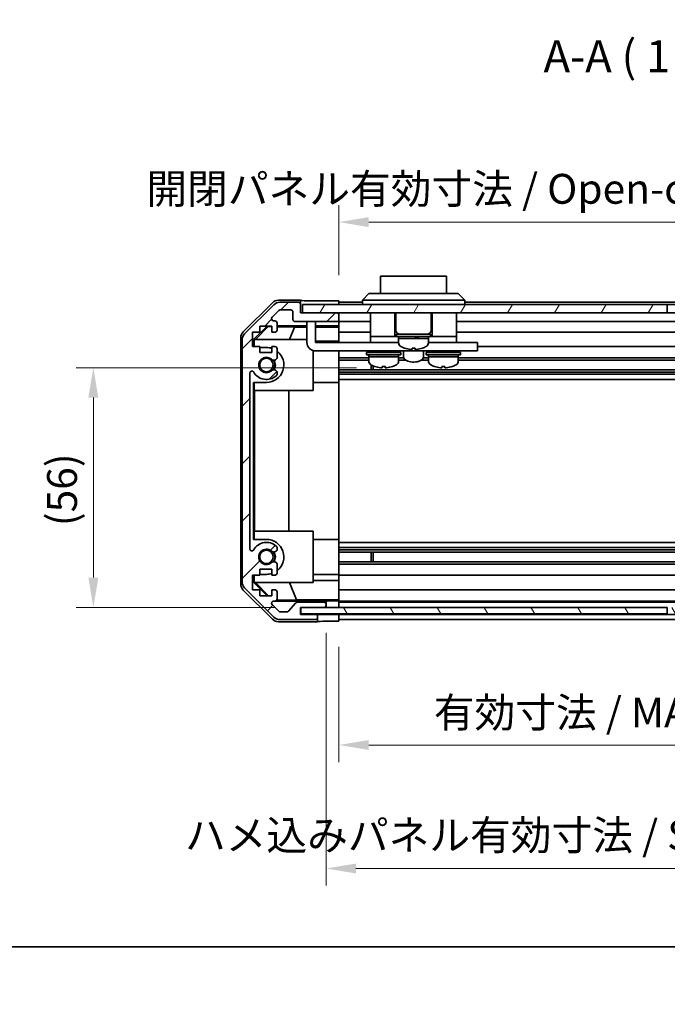
# Model space of a CAD drawing. Units: millimetres. Extents: x 0 to 6687, y -13 to 1124.
# Drawn here: x 1791 to 1943, y -13 to 217 of the extents above; entities that cross this region are included whole.
import ezdxf

# ---------------------------------------------------------------- set-up
doc = ezdxf.new("R2010")
doc.units = ezdxf.units.MM
doc.header["$LTSCALE"] = 4
doc.layers.get('Defpoints').update_dxf_attribs({"lineweight": 25})
for name, color, linetype, lineweight in [('Border (ISO)', 7, 'Continuous', 35), ('Dimension (ISO)', 7, 'Continuous', 18), ('Hatch (ISO)', 1, 'Continuous', 18), ('Symbol (ISO)', 7, 'Continuous', 18), ('Visible (ISO)', 7, 'Continuous', 35)]:
    doc.layers.add(name, color=color, linetype=linetype, lineweight=lineweight)
doc.styles.add('Note Text (TK)', font='txt')
doc.dimstyles.new('Default - Method 1b (TK)', dxfattribs={"dimscale": 4, "dimtxt": 2.5, "dimasz": 2.5, "dimexe": 1, "dimexo": 1.5, "dimgap": 1, "dimtad": 1, "dimtoh": 1, "dimrnd": 1e-08, "dimdsep": 46, "dimtxsty": 'Note Text (TK)', "dimcen": 0.09, "dimdle": 5, "dimclrd": 100, "dimclre": 100, "dimclrt": 7, "dimadec": 1, "dimazin": 1, "dimtfac": 1, "dimtmove": 0, "dimatfit": 3, "dimfxl": 1, "dimtolj": 1, "dimlwd": -1, "dimlwe": -1, "dimarcsym": 0})

# ---------------------------------------------------------------- blocks, each defined once
blk = doc.blocks.new('図面枠 tk図枠')
at = {"layer": 'Border (ISO)'}
blk.add_line((14.5, 8), (405.5, 8), dxfattribs=at)
blk = doc.blocks.new('*D142')
at = {"layer": 'Defpoints', "color": 0}
for p in [(1808.03, 135.79), (1875.74, 135.79), (1856.61, 79.59)]:
    blk.add_point(p, dxfattribs=at)
at = {"layer": 'Dimension (ISO)', "color": 100}
for p, q in [((1869.74, 135.79), (1804.03, 135.79)), ((1808.03, 86.59), (1808.03, 128.79)), ((1850.61, 79.59), (1804.03, 79.59))]:
    blk.add_line(p, q, dxfattribs=at)
for points in [[(1806.86, 128.79), (1809.2, 128.79), (1808.03, 135.79)], [(1806.86, 86.59), (1809.2, 86.59), (1808.03, 79.59)]]:
    blk.add_solid(points, dxfattribs=at)
at = {"layer": 'Dimension (ISO)', "color": 7, "insert": (1800.69, 98.65), "char_height": 7, "attachment_point": 4, "rotation": 90, "style": 'Note Text (TK)'}
blk.add_mtext('\\A1;(56)', dxfattribs=at)
blk = doc.blocks.new('*D143')
at = {"layer": 'Defpoints', "color": 0}
for p in [(1865.61, 76.33), (2019.61, 76.24), (2019.61, 47.32)]:
    blk.add_point(p, dxfattribs=at)
at = {"layer": 'Dimension (ISO)', "color": 100}
for p, q in [((1865.61, 70.33), (1865.61, 43.32)), ((2019.61, 70.24), (2019.61, 43.32)), ((1872.61, 47.32), (2012.61, 47.32))]:
    blk.add_line(p, q, dxfattribs=at)
for points in [[(1872.61, 48.49), (1872.61, 46.16), (1865.61, 47.32)], [(2012.61, 48.49), (2012.61, 46.16), (2019.61, 47.32)]]:
    blk.add_solid(points, dxfattribs=at)
at = {"layer": 'Dimension (ISO)', "color": 7, "insert": (1887.86, 54.94), "char_height": 7, "attachment_point": 4, "style": 'Note Text (TK)'}
blk.add_mtext('\\A1;有効寸法 / MAX dim. 154', dxfattribs=at)
blk = doc.blocks.new('*D146')
at = {"layer": 'Defpoints', "color": 0}
for p in [(1862.61, 79.59), (2022.61, 79.59), (2022.61, 18.36)]:
    blk.add_point(p, dxfattribs=at)
at = {"layer": 'Dimension (ISO)', "color": 100}
for p, q in [((1862.61, 73.59), (1862.61, 14.36)), ((2022.61, 73.59), (2022.61, 14.36)), ((1869.61, 18.36), (2015.61, 18.36))]:
    blk.add_line(p, q, dxfattribs=at)
for points in [[(1869.61, 19.52), (1869.61, 17.19), (1862.61, 18.36)], [(2015.61, 19.52), (2015.61, 17.19), (2022.61, 18.36)]]:
    blk.add_solid(points, dxfattribs=at)
at = {"layer": 'Dimension (ISO)', "color": 7, "insert": (1829.51, 26.17), "char_height": 7, "attachment_point": 4, "style": 'Note Text (TK)'}
blk.add_mtext('\\A1;ハメ込みパネル有効寸法 / Slide panel MAX dim. 160', dxfattribs=at)
blk = doc.blocks.new('*D147')
at = {"layer": 'Defpoints', "color": 0}
for p in [(2019.61, 169.95), (1865.61, 151.48), (2019.61, 148.64)]:
    blk.add_point(p, dxfattribs=at)
at = {"layer": 'Dimension (ISO)', "color": 100}
for p, q in [((1865.61, 157.48), (1865.61, 173.95)), ((2019.61, 154.64), (2019.61, 173.95)), ((1872.61, 169.95), (2012.61, 169.95))]:
    blk.add_line(p, q, dxfattribs=at)
for points in [[(1872.61, 171.11), (1872.61, 168.78), (1865.61, 169.95)], [(2012.61, 171.11), (2012.61, 168.78), (2019.61, 169.95)]]:
    blk.add_solid(points, dxfattribs=at)
at = {"layer": 'Dimension (ISO)', "color": 7, "insert": (1820.46, 177.76), "char_height": 7, "attachment_point": 4, "style": 'Note Text (TK)'}
blk.add_mtext('\\A1;開閉パネル有効寸法 / Open-closing panel MAX dim. 154', dxfattribs=at)

msp = doc.modelspace()

# ---------------------------------------------------------------- hatches: boundary and pattern name
at = {"layer": 'Hatch (ISO)'}
h = msp.add_hatch(dxfattribs=at)
h.set_pattern_fill('ANSI31', color=256, scale=76.2, style=0)
h.set_pattern_definition([(45, (1530.5, -24), (-6.7352, 6.7352), [])])
edge = h.paths.add_edge_path()
edge.add_ellipse((1844.905, 85.569), major_axis=(-2, 0), ratio=1, start_angle=0, end_angle=45)
edge.add_line((1843.491, 84.155), (1850.32, 77.326))
edge.add_ellipse((1851.734, 78.74), major_axis=(-1.414, -1.414), ratio=1, start_angle=0, end_angle=45)
edge.add_line((1851.734, 76.74), (1860.105, 76.74))
edge.add_ellipse((1860.105, 77.24), major_axis=(0, -0.5), ratio=1, start_angle=0, end_angle=90)
edge.add_line((1860.605, 77.24), (1860.605, 77.44))
edge.add_ellipse((1860.105, 77.44), major_axis=(0.5, 0), ratio=1, start_angle=0, end_angle=90)
edge.add_line((1860.105, 77.94), (1856.605, 77.94))
edge.add_line((1856.605, 77.94), (1856.605, 79.59))
edge.add_line((1856.605, 79.59), (1856.655, 79.59))
edge.add_line((1856.655, 79.59), (1862.105, 79.59))
edge.add_ellipse((1862.105, 80.09), major_axis=(0, -0.5), ratio=1, start_angle=0, end_angle=90)
edge.add_line((1862.605, 80.09), (1862.605, 80.29))
edge.add_ellipse((1862.105, 80.29), major_axis=(0.5, 0), ratio=1, start_angle=0, end_angle=90)
edge.add_line((1862.105, 80.79), (1855.83, 80.79))
edge.add_ellipse((1855.83, 80.29), major_axis=(0, 0.5), ratio=1, start_angle=0, end_angle=48.36646)
edge.add_line((1855.456, 80.623), (1853.755, 78.708))
edge.add_ellipse((1853.381, 79.04), major_axis=(0.374, -0.332), ratio=1, start_angle=311.63354, end_angle=360, ccw=False)
edge.add_line((1853.381, 78.54), (1851.858, 78.54))
edge.add_ellipse((1851.858, 79.04), major_axis=(0, -0.5), ratio=1, start_angle=315, end_angle=360, ccw=False)
edge.add_line((1851.505, 78.687), (1849.955, 80.237))
edge.add_ellipse((1850.308, 80.59), major_axis=(-0.354, -0.354), ratio=1, start_angle=225, end_angle=360, ccw=False)
edge.add_line((1850.308, 81.09), (1850.605, 81.09))
edge.add_ellipse((1850.605, 81.59), major_axis=(0, -0.5), ratio=1, start_angle=0, end_angle=90)
edge.add_line((1851.105, 81.59), (1851.105, 83.24))
edge.add_ellipse((1850.605, 83.24), major_axis=(0.5, 0), ratio=1, start_angle=0, end_angle=90)
edge.add_line((1850.605, 83.74), (1849.855, 83.74))
edge.add_line((1849.855, 83.74), (1849.855, 82.34))
edge.add_line((1849.855, 82.34), (1847.055, 82.34))
edge.add_line((1847.055, 82.34), (1847.055, 83.74))
edge.add_line((1847.055, 83.74), (1845.355, 83.74))
edge.add_line((1845.355, 83.74), (1845.355, 87.14))
edge.add_line((1845.355, 87.14), (1847.055, 87.14))
edge.add_line((1847.055, 87.14), (1847.055, 88.54))
edge.add_line((1847.055, 88.54), (1849.855, 88.54))
edge.add_line((1849.855, 88.54), (1849.855, 87.14))
edge.add_line((1849.855, 87.14), (1850.605, 87.14))
edge.add_ellipse((1850.605, 87.64), major_axis=(0, -0.5), ratio=1, start_angle=0, end_angle=90)
edge.add_line((1851.105, 87.64), (1851.105, 89.768))
edge.add_ellipse((1850.348, 89.511), major_axis=(0.758, 0.257), ratio=1, start_angle=0, end_angle=113.33589)
edge.add_ellipse((1848.605, 91.44), major_axis=(1.206, -1.336), ratio=1, start_angle=95.84043, end_angle=360, ccw=False)
edge.add_ellipse((1850.348, 93.37), major_axis=(-0.536, -0.594), ratio=1, start_angle=0, end_angle=113.33589)
edge.add_line((1851.105, 93.113), (1851.106, 93.627))
edge.add_ellipse((1850.348, 93.37), major_axis=(0.758, 0.257), ratio=1, start_angle=0, end_angle=29.17631)
edge.add_ellipse((1848.605, 91.44), major_axis=(2.279, 2.524), ratio=1, start_angle=0, end_angle=102.75926)
edge.add_ellipse((1845.205, 93.35), major_axis=(0.436, -0.245), ratio=1, start_angle=209.32053, end_angle=360, ccw=False)
edge.add_line((1844.705, 93.35), (1844.705, 134.531))
edge.add_ellipse((1845.205, 134.531), major_axis=(-0.5, 0), ratio=1, start_angle=209.32053, end_angle=360, ccw=False)
edge.add_ellipse((1848.605, 136.44), major_axis=(-2.965, -1.665), ratio=1, start_angle=0, end_angle=102.75926)
edge.add_ellipse((1850.348, 134.511), major_axis=(0.536, -0.594), ratio=1, start_angle=0, end_angle=29.17631)
edge.add_line((1851.106, 134.254), (1851.105, 134.768))
edge.add_ellipse((1850.348, 134.511), major_axis=(0.758, 0.257), ratio=1, start_angle=0, end_angle=113.33589)
edge.add_ellipse((1848.605, 136.44), major_axis=(1.206, -1.336), ratio=1, start_angle=95.84043, end_angle=360, ccw=False)
edge.add_ellipse((1850.348, 138.37), major_axis=(-0.536, -0.594), ratio=1, start_angle=0, end_angle=113.33589)
edge.add_line((1851.105, 138.113), (1851.105, 140.24))
edge.add_ellipse((1850.605, 140.24), major_axis=(0.5, 0), ratio=1, start_angle=0, end_angle=90)
edge.add_line((1850.605, 140.74), (1849.855, 140.74))
edge.add_line((1849.855, 140.74), (1849.855, 139.34))
edge.add_line((1849.855, 139.34), (1847.055, 139.34))
edge.add_line((1847.055, 139.34), (1847.055, 140.74))
edge.add_line((1847.055, 140.74), (1845.355, 140.74))
edge.add_line((1845.355, 140.74), (1845.355, 144.14))
edge.add_line((1845.355, 144.14), (1847.055, 144.14))
edge.add_line((1847.055, 144.14), (1847.055, 145.54))
edge.add_line((1847.055, 145.54), (1849.855, 145.54))
edge.add_line((1849.855, 145.54), (1849.855, 144.14))
edge.add_line((1849.855, 144.14), (1850.605, 144.14))
edge.add_ellipse((1850.605, 144.64), major_axis=(0, -0.5), ratio=1, start_angle=0, end_angle=90)
edge.add_line((1851.105, 144.64), (1851.105, 146.29))
edge.add_ellipse((1850.605, 146.29), major_axis=(0.5, 0), ratio=1, start_angle=0, end_angle=90)
edge.add_line((1850.605, 146.79), (1850.308, 146.79))
edge.add_ellipse((1850.308, 147.29), major_axis=(0, -0.5), ratio=1, start_angle=225, end_angle=360, ccw=False)
edge.add_line((1849.955, 147.644), (1851.505, 149.194))
edge.add_ellipse((1851.858, 148.84), major_axis=(-0.354, 0.354), ratio=1, start_angle=315, end_angle=360, ccw=False)
edge.add_line((1851.858, 149.34), (1854.305, 149.34))
edge.add_ellipse((1854.305, 148.84), major_axis=(0, 0.5), ratio=1, start_angle=270, end_angle=360, ccw=False)
edge.add_line((1854.805, 148.84), (1854.805, 147.14))
edge.add_ellipse((1855.305, 147.14), major_axis=(-0.5, 0), ratio=1, start_angle=0, end_angle=90)
edge.add_line((1855.305, 146.64), (1865.105, 146.64))
edge.add_ellipse((1865.105, 147.14), major_axis=(0, -0.5), ratio=1, start_angle=0, end_angle=90)
edge.add_line((1865.605, 147.14), (1865.605, 148.14))
edge.add_ellipse((1865.105, 148.14), major_axis=(0.5, 0), ratio=1, start_angle=0, end_angle=90)
edge.add_line((1865.105, 148.64), (1857.105, 148.64))
edge.add_line((1857.105, 148.64), (1856.605, 148.64))
edge.add_line((1856.605, 148.64), (1856.605, 150.64))
edge.add_ellipse((1856.105, 150.64), major_axis=(0.5, 0), ratio=1, start_angle=0, end_angle=90)
edge.add_line((1856.105, 151.14), (1851.734, 151.14))
edge.add_ellipse((1851.734, 149.14), major_axis=(0, 2), ratio=1, start_angle=0, end_angle=45)
edge.add_line((1850.32, 150.555), (1843.491, 143.726))
edge.add_ellipse((1844.905, 142.312), major_axis=(-1.414, 1.414), ratio=1, start_angle=0, end_angle=45)
edge.add_line((1842.905, 142.312), (1842.905, 85.569))
h = msp.add_hatch(dxfattribs=at)
h.set_pattern_fill('ANSI31', color=256, scale=76.2, angle=14.99998, style=0)
h.set_pattern_definition([(60, (1530.5, -24), (-8.24889, 4.7625), [])])
h.paths.add_polyline_path([(1942.605, 150.64), (1942.605, 148.64), (2020.105, 148.64), (2028.105, 148.64), (2028.105, 150.64)])
h.paths.add_polyline_path([(1942.605, 150.64), (1857.105, 150.64), (1857.105, 148.64), (1865.105, 148.64), (1942.605, 148.64)])
h = msp.add_hatch(dxfattribs=at)
h.set_pattern_fill('ANSI31', color=256, scale=76.2, angle=75.00018, style=0)
h.set_pattern_definition([(120.0002, (1530.5, -24), (-8.24888, -4.76253), [])])
h.paths.add_polyline_path([(1942.605, 79.59), (1942.605, 78.09), (2028.555, 78.09), (2028.555, 79.59), (2023.105, 79.59)])
h.paths.add_polyline_path([(1942.605, 79.59), (1862.105, 79.59), (1856.655, 79.59), (1856.655, 78.09), (1942.605, 78.09)])

# ---------------------------------------------------------------- linework, layer by layer
at = {"layer": 'Visible (ISO)'}
for p, q in [((1890.855, 157.24), (1875.355, 157.24)), ((1875.355, 153.24), (1875.355, 157.24)), ((1890.855, 157.24), (1890.855, 153.24)), ((1871.105, 151.64), (1872.605, 153.24)), ((1872.605, 153.24), (1873.605, 153.24)), ((1892.605, 153.24), (1873.605, 153.24)), ((1892.605, 153.24), (1893.605, 153.24)), ((1895.105, 151.64), (1893.605, 153.24)), ((1843.191, 144.225), (1850.021, 151.055)), ((1850.32, 150.555), (1843.491, 143.726)), ((1856.605, 151.64), (1851.435, 151.64)), ((1856.105, 151.14), (1851.734, 151.14)), ((1856.605, 150.64), (1856.605, 151.64)), ((1856.605, 148.64), (1856.605, 150.64)), ((1942.605, 150.64), (1857.105, 150.64)), ((1857.105, 150.64), (1857.105, 148.64)), ((1861.605, 151.483), (1865.605, 151.483)), ((1865.605, 151.483), (1865.605, 150.64)), ((1871.105, 151.14), (1865.605, 151.14)), ((1873.605, 151.64), (1871.105, 151.64)), ((1871.105, 150.64), (1871.105, 151.64)), ((1873.605, 151.64), (1892.605, 151.64)), ((1895.105, 151.64), (1892.605, 151.64)), ((1895.105, 150.64), (1895.105, 151.64)), ((2013.105, 151.14), (1895.105, 151.14)), ((1942.605, 150.64), (1942.605, 148.64)), ((2028.105, 150.64), (1942.605, 150.64)), ((1849.955, 147.644), (1851.505, 149.194)), ((1851.858, 149.34), (1854.305, 149.34)), ((1854.805, 148.84), (1854.805, 147.14)), ((1865.105, 148.64), (1856.605, 148.64)), ((1857.105, 148.64), (1942.605, 148.64)), ((1865.605, 148.14), (1865.605, 148.64)), ((1865.605, 147.14), (1865.605, 148.14)), ((1873.005, 148.64), (1873.005, 143.14)), ((1878.755, 148.64), (1878.755, 143.14)), ((1878.955, 148.64), (1878.955, 144.64)), ((1887.255, 148.64), (1887.255, 144.64)), ((1887.455, 148.64), (1887.455, 143.14)), ((1893.205, 148.64), (1893.205, 143.14)), ((1942.605, 148.64), (2028.105, 148.64)), ((1845.606, 142.396), (1848.751, 145.54)), ((1847.055, 144.14), (1847.055, 145.54)), ((1847.055, 145.54), (1849.855, 145.54)), ((1848.949, 145.54), (1849.034, 145.455)), ((1849.855, 145.54), (1849.855, 144.14)), ((1850.605, 146.79), (1850.308, 146.79)), ((1851.105, 144.64), (1851.105, 146.29)), ((1851.105, 145.639), (1858.105, 145.639)), ((1855.305, 146.64), (1865.105, 146.64)), ((1858.105, 146.24), (1858.105, 146.64)), ((1858.105, 146.24), (1858.105, 141.74)), ((1860.105, 146.64), (1860.105, 146.24)), ((1860.105, 141.74), (1860.105, 146.24)), ((1860.105, 145.639), (1865.605, 145.639)), ((1865.605, 145.639), (1865.605, 147.14)), ((1873.005, 146.64), (1865.605, 146.64)), ((1865.605, 145.639), (1865.605, 145.386)), ((2015.405, 146.64), (1893.205, 146.64)), ((1845.355, 140.74), (1845.355, 144.14)), ((1845.355, 144.14), (1847.055, 144.14)), ((1846.063, 142.44), (1849.034, 145.455)), ((1849.034, 145.455), (1849.855, 145.441)), ((1849.855, 144.14), (1850.605, 144.14)), ((1851.105, 145.419), (1855.192, 145.348)), ((1855.192, 145.348), (1854.008, 142.44)), ((1855.192, 145.348), (1858.105, 145.348)), ((1860.105, 145.348), (1865.605, 145.348)), ((1865.605, 145.386), (1865.605, 144.64)), ((1865.605, 144.14), (1865.605, 144.64)), ((1873.005, 144.14), (1865.605, 144.14)), ((1865.605, 144.14), (1865.605, 142.012)), ((1879.105, 143.64), (1887.105, 143.64)), ((1879.105, 143.64), (1879.105, 143.14)), ((1887.105, 143.64), (1887.105, 143.14)), ((2019.605, 144.14), (1893.205, 144.14)), ((1842.605, 85.07), (1842.605, 142.811)), ((1842.905, 142.312), (1842.905, 85.569)), ((1845.606, 140.74), (1845.606, 142.396)), ((1845.711, 142.291), (1845.606, 142.396)), ((1845.86, 142.44), (1845.711, 142.291)), ((1845.711, 142.291), (1845.711, 140.74)), ((1845.86, 142.44), (1858.105, 142.44)), ((1865.605, 142.012), (1860.105, 142.012)), ((1860.105, 141.74), (1873.005, 141.74)), ((1865.605, 142.012), (1865.605, 141.74)), ((1873.005, 143.14), (1873.005, 141.74)), ((1873.005, 143.14), (1878.005, 143.14)), ((1873.005, 141.74), (1874.505, 141.74)), ((1879.605, 141.74), (1874.505, 141.74)), ((1878.255, 143.14), (1878.005, 143.14)), ((1878.255, 143.14), (1878.755, 143.14)), ((1879.105, 143.14), (1878.755, 143.14)), ((1879.105, 143.14), (1887.105, 143.14)), ((1879.605, 143.14), (1879.605, 142.64)), ((1879.605, 142.64), (1883.759, 142.64)), ((1886.605, 142.64), (1879.605, 142.64)), ((1879.605, 141.67), (1879.605, 142.64)), ((1884.242, 142.64), (1886.605, 142.64)), ((1886.605, 143.14), (1886.605, 142.64)), ((1886.605, 141.67), (1886.605, 142.64)), ((1891.705, 141.74), (1886.605, 141.74)), ((1887.455, 143.14), (1887.105, 143.14)), ((1887.455, 143.14), (1887.955, 143.14)), ((1888.205, 143.14), (1887.955, 143.14)), ((1888.205, 143.14), (1893.205, 143.14)), ((1891.705, 141.74), (1893.205, 141.74)), ((1893.205, 143.14), (1893.205, 141.74)), ((1893.205, 141.74), (1897.105, 141.74)), ((1898.105, 141.74), (1897.105, 141.74)), ((1898.105, 141.74), (1898.105, 139.74)), ((1847.055, 140.74), (1845.355, 140.74)), ((1847.055, 139.34), (1847.055, 140.74)), ((1848.605, 140.54), (1847.055, 140.54)), ((1849.855, 139.34), (1847.055, 139.34)), ((1850.605, 140.74), (1849.855, 140.74)), ((1849.855, 140.74), (1849.855, 139.34)), ((1851.105, 138.113), (1851.105, 140.24)), ((1859.605, 139.804), (1859.605, 130.44)), ((1897.105, 139.74), (1860.105, 139.74)), ((1865.605, 139.74), (1865.605, 139.69)), ((1865.605, 132.34), (1865.605, 139.69)), ((1872.105, 139.34), (1880.105, 139.34)), ((1872.105, 139.34), (1872.105, 138.84)), ((1872.105, 138.84), (1880.105, 138.84)), ((1872.605, 138.84), (1872.605, 138.34)), ((1873.355, 139.74), (1873.355, 139.64)), ((1878.855, 139.74), (1878.855, 139.64)), ((1879.605, 138.84), (1879.605, 138.34)), ((1880.105, 139.34), (1880.105, 138.84)), ((1880.755, 139.74), (1880.755, 138.454)), ((1881.005, 140.413), (1881.005, 140.402)), ((1882.745, 140.413), (1882.745, 140.086)), ((1883.465, 140.086), (1883.465, 140.413)), ((1885.205, 140.402), (1885.205, 140.413)), ((1885.455, 139.74), (1885.455, 138.454)), ((1886.105, 139.34), (1894.105, 139.34)), ((1886.105, 139.34), (1886.105, 138.84)), ((1886.105, 138.84), (1894.105, 138.84)), ((1886.605, 138.84), (1886.605, 138.34)), ((1887.355, 139.74), (1887.355, 139.64)), ((1892.855, 139.74), (1892.855, 139.64)), ((1893.605, 138.84), (1893.605, 138.34)), ((1894.105, 139.34), (1894.105, 138.84)), ((1897.105, 139.74), (1898.105, 139.74)), ((2019.605, 140.74), (1898.105, 140.74)), ((1872.605, 138.113), (1865.605, 138.113)), ((1872.605, 137.57), (1865.605, 137.57)), ((1879.605, 138.34), (1872.605, 138.34)), ((1872.605, 137.37), (1872.605, 138.34)), ((1872.605, 138.34), (1879.605, 138.34)), ((1873.176, 135.311), (1873.176, 136.466)), ((1873.605, 136.26), (1873.605, 135.311)), ((1879.605, 137.37), (1879.605, 138.34)), ((1880.829, 138.113), (1879.605, 138.113)), ((1881.329, 137.57), (1879.605, 137.57)), ((1886.605, 137.57), (1884.882, 137.57)), ((1886.605, 138.113), (1885.382, 138.113)), ((1893.605, 138.34), (1886.605, 138.34)), ((1886.605, 137.37), (1886.605, 138.34)), ((1886.605, 138.34), (1893.605, 138.34)), ((1893.605, 137.37), (1893.605, 138.34)), ((2019.605, 138.113), (1893.605, 138.113)), ((2019.605, 137.57), (1893.605, 137.57)), ((1844.705, 93.35), (1844.705, 134.531)), ((1851.106, 134.254), (1851.105, 134.768)), ((2019.605, 135.311), (1865.605, 135.311)), ((2019.605, 134.768), (1865.605, 134.768)), ((2019.605, 134.254), (1865.605, 134.254)), ((1876.474, 136.112), (1876.474, 135.785)), ((1889.738, 136.112), (1889.738, 135.785)), ((1845.606, 95.54), (1845.606, 132.34)), ((1845.606, 132.34), (1848.605, 132.34)), ((1845.711, 132.34), (1845.711, 130.44)), ((1865.605, 132.34), (1859.605, 132.34)), ((2019.605, 133.04), (1865.605, 133.04)), ((1865.605, 132.34), (1865.605, 95.54)), ((1859.605, 130.44), (1845.711, 130.44)), ((1845.815, 97.44), (1845.815, 130.44)), ((1853.848, 130.44), (1853.848, 97.44)), ((1845.711, 97.44), (1845.711, 95.54)), ((1845.711, 97.44), (1859.605, 97.44)), ((1859.605, 97.44), (1859.605, 85.44)), ((1848.605, 95.54), (1845.606, 95.54)), ((1865.605, 95.54), (1859.605, 95.54)), ((1865.605, 88.191), (1865.605, 95.54)), ((2019.605, 94.841), (1865.605, 94.841)), ((1851.105, 93.113), (1851.106, 93.627)), ((2019.605, 93.627), (1865.605, 93.627)), ((2019.605, 93.113), (1865.605, 93.113)), ((2019.605, 92.57), (1865.605, 92.57)), ((1873.176, 90.311), (1873.176, 92.57)), ((1873.605, 92.57), (1873.605, 90.311)), ((2019.605, 90.311), (1865.605, 90.311)), ((1847.055, 87.14), (1847.055, 88.54)), ((1847.055, 88.54), (1849.855, 88.54)), ((1849.855, 88.54), (1849.855, 87.14)), ((1851.105, 87.64), (1851.105, 89.768)), ((2019.605, 89.768), (1865.605, 89.768)), ((1865.605, 88.191), (1865.605, 87.64)), ((1845.355, 83.74), (1845.355, 87.14)), ((1845.355, 87.14), (1847.055, 87.14)), ((1845.606, 85.485), (1845.606, 87.14)), ((1845.606, 85.485), (1845.711, 85.59)), ((1848.751, 82.34), (1845.606, 85.485)), ((1845.711, 87.14), (1845.711, 85.59)), ((1845.711, 85.59), (1845.86, 85.44)), ((1859.605, 85.44), (1845.86, 85.44)), ((1849.118, 82.34), (1846.063, 85.44)), ((1847.055, 87.34), (1848.605, 87.34)), ((1849.855, 87.14), (1850.605, 87.14)), ((1855.668, 81.363), (1854.008, 85.44)), ((1865.605, 87.34), (1859.605, 87.34)), ((1859.605, 85.869), (1865.605, 85.869)), ((1865.605, 87.14), (1865.605, 87.64)), ((2019.605, 87.14), (1865.605, 87.14)), ((1865.605, 87.14), (1865.605, 85.869)), ((1865.605, 85.869), (1865.605, 83.74)), ((1850.021, 76.826), (1843.191, 83.656)), ((1843.491, 84.155), (1850.32, 77.326)), ((1847.055, 83.74), (1845.355, 83.74)), ((1847.055, 82.34), (1847.055, 83.74)), ((1850.605, 83.74), (1849.855, 83.74)), ((1849.855, 83.74), (1849.855, 82.34)), ((1851.105, 81.59), (1851.105, 83.24)), ((1865.605, 83.24), (1865.605, 83.74)), ((2019.605, 83.74), (1865.605, 83.74)), ((1865.605, 83.24), (1865.605, 81.59)), ((1849.855, 82.34), (1847.055, 82.34)), ((1850.308, 81.09), (1850.605, 81.09)), ((1862.605, 81.091), (1850.633, 81.091)), ((1855.668, 81.363), (1850.999, 81.281)), ((1865.605, 81.363), (1855.668, 81.363)), ((1862.605, 81.091), (1862.605, 81.109)), ((1862.605, 80.29), (1862.605, 81.091)), ((1864.605, 81.144), (1865.605, 81.144)), ((1865.605, 81.345), (1865.605, 81.59)), ((1865.605, 81.345), (1865.605, 81.144)), ((1865.605, 81.144), (1865.605, 79.591)), ((2019.605, 81.09), (1865.605, 81.09)), ((1851.505, 78.687), (1849.955, 80.237)), ((1853.381, 78.54), (1851.858, 78.54)), ((1855.456, 80.623), (1853.755, 78.708)), ((1862.105, 80.79), (1855.83, 80.79)), ((1856.605, 77.94), (1856.605, 79.59)), ((1856.605, 79.59), (1862.105, 79.59)), ((1942.605, 79.59), (1856.655, 79.59)), ((1856.655, 79.59), (1856.655, 78.09)), ((1862.133, 79.591), (1862.605, 79.591)), ((1862.605, 80.09), (1862.605, 80.29)), ((1862.605, 79.591), (1862.605, 80.09)), ((1864.605, 79.591), (1862.605, 79.591)), ((1865.605, 79.591), (1864.605, 79.591)), ((2019.605, 80.79), (1865.605, 80.79)), ((1865.605, 80.29), (1865.605, 80.09)), ((1865.605, 79.59), (1865.605, 79.591)), ((1942.605, 79.59), (1942.605, 78.09)), ((1860.605, 76.24), (1851.435, 76.24)), ((1851.734, 76.74), (1860.105, 76.74)), ((1860.605, 77.941), (1856.605, 77.941)), ((1860.105, 77.94), (1856.605, 77.94)), ((1856.655, 78.09), (1942.605, 78.09)), ((1860.605, 77.941), (1862.605, 77.941)), ((1860.605, 77.44), (1860.605, 77.941)), ((1860.605, 77.24), (1860.605, 77.44)), ((1860.605, 76.24), (1860.605, 77.24)), ((1862.605, 77.941), (1865.605, 77.941)), ((1865.605, 76.328), (1862.605, 76.328)), ((1865.605, 78.09), (1865.605, 77.941)), ((1865.605, 78.09), (1865.605, 77.941)), ((1865.605, 77.941), (1865.605, 76.328)), ((2019.605, 77.94), (1865.605, 77.94)), ((1865.605, 77.44), (1865.605, 77.24)), ((2019.605, 76.74), (1865.605, 76.74))]:
    msp.add_line(p, q, dxfattribs=at)
for centre in [(1848.605, 136.44), (1848.605, 91.44)]:
    msp.add_circle(centre, 1.571, dxfattribs=at)
for centre, radius, start, end in [((1851.734, 149.14), 2, 90, 135), ((1856.105, 150.64), 0.5, 0, 90), ((1851.858, 148.84), 0.5, 90, 135), ((1854.305, 148.84), 0.5, 0, 90), ((1865.105, 148.14), 0.5, 0, 90), ((1850.308, 147.29), 0.5, 135, 270), ((1850.605, 146.29), 0.5, 0, 90), ((1855.305, 147.14), 0.5, 180, 270), ((1865.105, 147.14), 0.5, 270, 0), ((1844.905, 142.312), 2, 135, 180), ((1850.605, 144.64), 0.5, 270, 0), ((1879.955, 144.64), 1, 180, 270), ((1886.255, 144.64), 1, 270, 0), ((1860.105, 141.74), 2, 180, 270), ((1880.605, 141.67), 1, 180, 241.73213), ((1885.605, 141.67), 1, 298.26787, 0), ((1848.605, 136.44), 4.1, 72.24917, 90), ((1848.605, 136.44), 4.1, 270, 52.42813), ((1850.605, 140.24), 0.5, 0, 90), ((1873.655, 139.64), 0.3, 180, 270), ((1878.555, 139.64), 0.3, 270, 0), ((1883.105, 146.319), 6.279, 241.73213, 250.4603), ((1883.105, 146.319), 6.268, 250.42679, 263.95617), ((1883.105, 146.319), 5.917, 266.51198, 273.48802), ((1883.105, 146.319), 6.268, 276.04383, 289.57321), ((1883.105, 146.319), 6.279, 289.5397, 298.26787), ((1887.655, 139.64), 0.3, 180, 270), ((1892.555, 139.64), 0.3, 270, 0), ((1848.605, 136.44), 1.8, 47.92021, 312.07979), ((1850.348, 138.37), 0.8, 227.92021, 341.2561), ((1848.605, 136.44), 2, 325.40515, 34.59485), ((1848.605, 136.44), 2.1, 327.43867, 32.56133), ((1873.605, 137.37), 1, 180, 241.73213), ((1876.105, 142.019), 6.279, 241.73213, 250.45845), ((1876.105, 142.019), 6.279, 289.54155, 298.26787), ((1878.605, 137.37), 1, 298.26787, 0), ((1887.605, 137.37), 1, 180, 241.73213), ((1890.105, 142.019), 6.279, 241.73213, 250.459), ((1890.105, 142.019), 6.279, 289.541, 298.26787), ((1892.605, 137.37), 1, 298.26787, 0), ((1845.205, 134.531), 0.5, 29.32053, 180), ((1848.605, 136.44), 3.4, 209.32053, 312.07979), ((1850.348, 134.511), 0.8, 18.7439, 132.07979), ((1850.348, 134.511), 0.8, 312.07979, 341.2561), ((1848.605, 91.44), 3.4, 47.92021, 150.67947), ((1848.605, 91.44), 4.1, 307.57187, 90), ((1845.205, 93.35), 0.5, 180, 330.67947), ((1848.605, 91.44), 1.8, 47.92021, 312.07979), ((1850.348, 93.37), 0.8, 227.92021, 341.2561), ((1848.605, 91.44), 2, 325.40515, 34.59485), ((1848.605, 91.44), 2.1, 327.43867, 32.56133), ((1850.348, 93.37), 0.8, 18.7439, 47.92021), ((1850.348, 89.511), 0.8, 18.7439, 132.07979), ((1844.905, 85.569), 2, 180, 225), ((1848.605, 91.44), 4.1, 270, 287.75083), ((1850.605, 87.64), 0.5, 270, 0), ((1850.605, 83.24), 0.5, 0, 90), ((1850.308, 80.59), 0.5, 90, 225), ((1850.605, 81.59), 0.5, 270, 0), ((1851.858, 79.04), 0.5, 225, 270), ((1853.381, 79.04), 0.5, 270, 318.36646), ((1855.83, 80.29), 0.5, 90, 138.36646), ((1862.105, 80.29), 0.5, 0, 90), ((1862.105, 80.09), 0.5, 270, 0), ((1851.734, 78.74), 2, 225, 270), ((1860.105, 77.44), 0.5, 0, 90), ((1860.105, 77.24), 0.5, 270, 0)]:
    msp.add_arc(centre, radius, start, end, dxfattribs=at)
for centre, major_axis, ratio, start_param, end_param in [((1851.436, 149.64), (-1.415, 1.415), 0.9996955, 5.4979394, 6.2831853), ((1861.605, 151.571), (5, 0), 0.0174551, 3.1415927, 4.712389), ((1844.606, 142.81), (-1.415, 1.415), 0.9996955, 0, 0.7852459), ((1883.105, 142.207), (-3.433, 6.05), 0.11239, 4.7201832, 4.8032151), ((1883.105, 143.073), (-1.864, 3.284), 0.11239, 4.5167322, 4.6690505), ((1883.105, 143.073), (-3.433, 6.05), 0.1123903, 4.6486936, 4.6597439), ((1880.42, 143.073), (7.167, -11.999), 0.2219761, 1.4032089, 1.4389907), ((1874.006, 142.019), (0, -5.917), 0.0134775, 6.2784017, 6.3440627), ((1876.101, 142.019), (0, -6.268), 0.9999092, 5.9430821, 6.1777006), ((1876.11, 142.019), (0, -6.268), 0.9999092, 5.9415683, 6.1777006), ((1875.746, 142.019), (0, -6.268), 0.0134775, 0.1054847, 0.341617), ((1876.134, 142.019), (0, -5.917), 0.9999092, 6.222308, 6.3440627), ((1876.077, 142.019), (0, -5.917), 0.9999092, 6.2318698, 6.2879689), ((1876.465, 142.019), (0, -6.268), 0.0134775, 5.9430821, 6.1777006), ((1876.465, 142.019), (0, -6.268), 0.0134775, 0.1054847, 0.341617), ((1876.11, 142.019), (0, -6.268), 0.9999092, 0.1054847, 0.341617), ((1878.205, 142.019), (0, -5.917), 0.0134775, 6.2318698, 6.3440627), ((1888.006, 142.019), (0, -5.917), 0.0113144, 6.222308, 6.3360328), ((1890.101, 142.019), (0, -6.268), 0.999936, 5.9415683, 6.1777006), ((1890.082, 142.019), (0, -5.917), 0.999936, 6.222308, 6.3440627), ((1889.746, 142.019), (0, -6.268), 0.0113144, 5.9415683, 6.1777006), ((1889.746, 142.019), (0, -6.268), 0.0113144, 0.1054847, 0.3403288), ((1890.129, 142.019), (0, -5.917), 0.999936, 6.2791696, 6.3360328), ((1890.465, 142.019), (0, -6.268), 0.0113144, 5.9415683, 6.1777006), ((1890.101, 142.019), (0, -6.268), 0.999936, 0.1054847, 0.341617), ((1890.11, 142.019), (0, -6.268), 0.999936, 0.1054847, 0.3403288), ((1892.205, 142.019), (0, -5.917), 0.0113144, 6.222308, 6.287201), ((1844.606, 85.071), (-1.415, -1.415), 0.9996955, 5.4979394, 6.2831853), ((1864.605, 81.109), (-2, 0), 0.0174551, 4.712389, 6.2831853), ((1851.436, 78.241), (-1.415, -1.415), 0.9996955, 0, 0.7852459), ((1862.605, 76.293), (-2, 0), 0.0174551, 4.712389, 6.2831853)]:
    msp.add_ellipse(centre, major_axis=major_axis, ratio=ratio, start_param=start_param, end_param=end_param, dxfattribs=at)
for points, knots in [([(1882.445, 140.086), (1882.483, 140.082), (1882.523, 140.078), (1882.597, 140.074), (1882.631, 140.072), (1882.684, 140.072), (1882.707, 140.074), (1882.738, 140.078), (1882.745, 140.082), (1882.745, 140.086)], [0.090915983, 0.090915983, 0.090915983, 0.090915983, 0.102243003, 0.102243003, 0.113570023, 0.113570023, 0.124897044, 0.124897044, 0.136224064, 0.136224064, 0.136224064, 0.136224064]), ([(1883.465, 140.086), (1883.465, 140.082), (1883.473, 140.078), (1883.504, 140.074), (1883.527, 140.072), (1883.58, 140.072), (1883.614, 140.074), (1883.688, 140.078), (1883.728, 140.082), (1883.765, 140.086)], [0.045605383, 0.045605383, 0.045605383, 0.045605383, 0.056932403, 0.056932403, 0.068259423, 0.068259423, 0.079586444, 0.079586444, 0.090913464, 0.090913464, 0.090913464, 0.090913464]), ([(1885.455, 138.454), (1885.455, 138.326), (1885.424, 138.198), (1885.305, 137.951), (1885.211, 137.835), (1884.958, 137.607), (1884.787, 137.502), (1884.393, 137.326), (1884.167, 137.257), (1883.693, 137.162), (1883.445, 137.135), (1882.948, 137.125), (1882.7, 137.141), (1882.222, 137.214), (1881.993, 137.271), (1881.573, 137.426), (1881.382, 137.524), (1881.063, 137.763), (1880.932, 137.904), (1880.789, 138.189), (1880.755, 138.321), (1880.755, 138.454)], [3.1415927, 3.1415927, 3.1415927, 3.1415927, 3.3785661, 3.3785661, 3.6491077, 3.6491077, 3.983123, 3.983123, 4.3311236, 4.3311236, 4.6715625, 4.6715625, 5.0086828, 5.0086828, 5.3477854, 5.3477854, 5.6938064, 5.6938064, 6.0371412, 6.0371412, 6.2831853, 6.2831853, 6.2831853, 6.2831853]), ([(1875.657, 135.772), (1875.656, 135.772), (1875.654, 135.772), (1875.625, 135.772), (1875.592, 135.774), (1875.518, 135.778), (1875.478, 135.782), (1875.441, 135.786)], [0.021804123, 0.021804123, 0.021804123, 0.021804123, 0.02265404, 0.02265404, 0.033981061, 0.033981061, 0.045308081, 0.045308081, 0.045308081, 0.045308081]), ([(1875.45, 135.786), (1875.488, 135.782), (1875.528, 135.778), (1875.603, 135.774), (1875.637, 135.772), (1875.691, 135.772), (1875.714, 135.774), (1875.746, 135.778), (1875.754, 135.782), (1875.754, 135.786)], [0.136521366, 0.136521366, 0.136521366, 0.136521366, 0.147848386, 0.147848386, 0.159175406, 0.159175406, 0.170502427, 0.170502427, 0.181829447, 0.181829447, 0.181829447, 0.181829447]), ([(1876.553, 135.772), (1876.551, 135.772), (1876.549, 135.772), (1876.52, 135.772), (1876.497, 135.774), (1876.465, 135.778), (1876.457, 135.782), (1876.457, 135.786)], [0.067409506, 0.067409506, 0.067409506, 0.067409506, 0.068259423, 0.068259423, 0.079586444, 0.079586444, 0.090913464, 0.090913464, 0.090913464, 0.090913464]), ([(1876.474, 135.786), (1876.474, 135.782), (1876.481, 135.778), (1876.51, 135.774), (1876.533, 135.772), (1876.586, 135.772), (1876.619, 135.774), (1876.693, 135.778), (1876.733, 135.782), (1876.77, 135.786)], [0.090915983, 0.090915983, 0.090915983, 0.090915983, 0.102243003, 0.102243003, 0.113570023, 0.113570023, 0.124897044, 0.124897044, 0.136224064, 0.136224064, 0.136224064, 0.136224064]), ([(1889.441, 135.786), (1889.479, 135.782), (1889.519, 135.778), (1889.593, 135.774), (1889.626, 135.772), (1889.679, 135.772), (1889.702, 135.774), (1889.731, 135.778), (1889.738, 135.782), (1889.738, 135.786)], [0.136521366, 0.136521366, 0.136521366, 0.136521366, 0.147848386, 0.147848386, 0.159175406, 0.159175406, 0.170502427, 0.170502427, 0.181829447, 0.181829447, 0.181829447, 0.181829447]), ([(1889.753, 135.786), (1889.753, 135.782), (1889.745, 135.778), (1889.713, 135.774), (1889.69, 135.772), (1889.661, 135.772), (1889.659, 135.772), (1889.658, 135.772)], [0, 0, 0, 0, 0.01132702, 0.01132702, 0.02265404, 0.02265404, 0.023367994, 0.023367994, 0.023367994, 0.023367994]), ([(1890.458, 135.786), (1890.458, 135.782), (1890.466, 135.778), (1890.498, 135.774), (1890.521, 135.772), (1890.575, 135.772), (1890.609, 135.774), (1890.684, 135.778), (1890.724, 135.782), (1890.761, 135.786)], [0.090915983, 0.090915983, 0.090915983, 0.090915983, 0.102243003, 0.102243003, 0.113570023, 0.113570023, 0.124897044, 0.124897044, 0.136224064, 0.136224064, 0.136224064, 0.136224064]), ([(1890.77, 135.786), (1890.732, 135.782), (1890.692, 135.778), (1890.618, 135.774), (1890.585, 135.772), (1890.557, 135.772), (1890.555, 135.772), (1890.553, 135.772)], [0.045605383, 0.045605383, 0.045605383, 0.045605383, 0.056932403, 0.056932403, 0.068259423, 0.068259423, 0.068973377, 0.068973377, 0.068973377, 0.068973377])]:
    msp.add_open_spline(points, degree=3, knots=knots, dxfattribs=at)

# ---------------------------------------------------------------- block references
at = {"xscale": 3, "yscale": 3, "zscale": 3}
msp.add_blockref('図面枠 tk図枠', (1530.5, -24), dxfattribs=at)

# ---------------------------------------------------------------- texts
at = {"layer": 'Symbol (ISO)', "color": 7, "insert": (1913.596, 202.766), "char_height": 7.5, "attachment_point": 7, "style": 'Note Text (TK)'}
msp.add_mtext('A-A ( 1 : 3 )', dxfattribs=at)

# ---------------------------------------------------------------- dimensions: what is measured, and where the dimension line sits
at = {"layer": 'Dimension (ISO)', "color": 100}
for base, p1, p2, text, picture, middle in [((2019.605, 169.948), (1865.605, 151.483), (2019.605, 148.64), '開閉パネル有効寸法 / Open-closing panel MAX dim. <>', '*D147', (1942.605, 169.948)), ((2022.605, 18.357), (1862.605, 79.591), (2022.605, 79.591), 'ハメ込みパネル有効寸法 / Slide panel MAX dim. <>', '*D146', (1942.605, 18.357))]:
    dim = msp.add_linear_dim(base=base, p1=p1, p2=p2, text=text, dimstyle='Default - Method 1b (TK)', override={"dimscale": 0, "dimtxt": 7, "dimasz": 7, "dimexe": 4, "dimexo": 6, "dimgap": 3, "dimtoh": 0, "dimdec": 2, "dimcen": 0.36, "dimtp": 0, "dimtm": 0, "dimtdec": 2, "dimtix": 0, "dimtofl": 0, "dimtmove": 0, "dimatfit": 1}, dxfattribs=at)
    dim.commit()
    dim.dimension.update_dxf_attribs({"geometry": picture, "text_midpoint": middle, "dimtype": 160})
for base, p1, p2, angle, text, override, picture, middle in [((1808.028, 135.786), (1856.605, 79.59), (1875.737, 135.786), 90, '(<>)', {"dimscale": 0, "dimtxt": 7, "dimasz": 7, "dimexe": 4, "dimexo": 6, "dimgap": 3, "dimtoh": 0, "dimdec": 0, "dimcen": 0.36, "dimtp": 0, "dimtm": 0, "dimtdec": 2, "dimtix": 0, "dimtofl": 0, "dimtmove": 0, "dimatfit": 1}, '*D142', (1808.028, 106.467)), ((2019.605, 47.322), (1865.605, 76.328), (2019.605, 76.24), 180, '有効寸法 / MAX dim. <>', {"dimscale": 0, "dimtxt": 7, "dimasz": 7, "dimexe": 4, "dimexo": 6, "dimgap": 3, "dimtoh": 0, "dimdec": 2, "dimcen": 0.36, "dimtp": 0, "dimtm": 0, "dimtdec": 2, "dimtix": 0, "dimtofl": 0, "dimtmove": 0, "dimatfit": 1}, '*D143', (1942.605, 47.322))]:
    dim = msp.add_linear_dim(base=base, p1=p1, p2=p2, angle=angle, text=text, dimstyle='Default - Method 1b (TK)', override=override, dxfattribs=at)
    dim.commit()
    dim.dimension.update_dxf_attribs({"geometry": picture, "text_midpoint": middle, "dimtype": 160})

doc.saveas('drawing.dxf')
